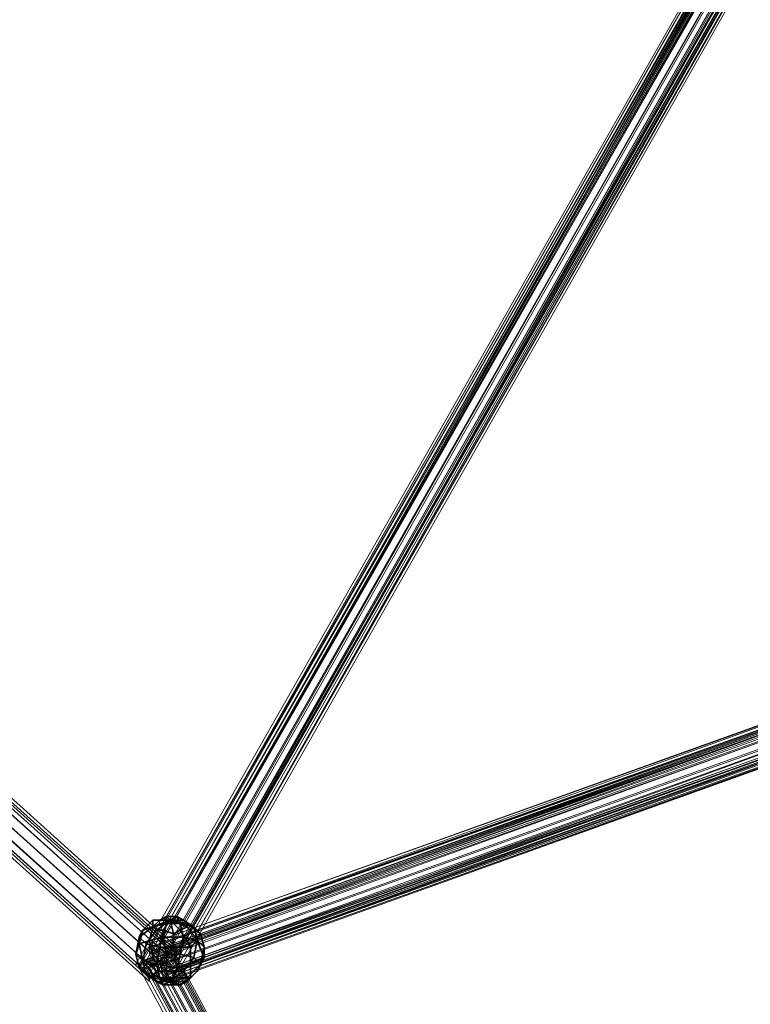
# Model space of a CAD drawing. Units: inches. Extents: x -3843 to 5023, y -1691 to 4826.
# Drawn here: x -1055 to -938, y 950 to 1108 of the extents above; entities that cross this region are included whole.
import ezdxf

# ---------------------------------------------------------------- set-up
doc = ezdxf.new("R2010")
doc.units = ezdxf.units.IN
doc.header["$MEASUREMENT"] = 0
doc.layers.add('SPIDERGAME CWPg169.349', color=250, linetype='Continuous', lineweight=35)

msp = doc.modelspace()

# ---------------------------------------------------------------- hatches: boundary and pattern name
at = {"layer": 'SPIDERGAME CWPg169.349'}
for points in [[(-1032.95, 959.08), (-1033.49, 959.63), (-1034.04, 960.18), (-1034.59, 959.63), (-1035.14, 959.08), (-1034.59, 958.54), (-1034.04, 957.99), (-1033.49, 958.54)], [(-1029.66, 958.54), (-1030.21, 959.08), (-1030.76, 959.63), (-1031.3, 959.08), (-1031.85, 958.54), (-1031.3, 957.99), (-1030.76, 957.44), (-1030.21, 957.99)], [(-1029.66, 958.54), (-1030.21, 959.08), (-1030.76, 959.63), (-1031.3, 959.08), (-1031.85, 958.54), (-1031.3, 957.99), (-1030.76, 957.44), (-1030.21, 957.99)], [(-1029.66, 958.54), (-1030.21, 959.08), (-1030.76, 959.63), (-1031.3, 959.08), (-1031.85, 958.54), (-1031.3, 957.99), (-1030.76, 957.44), (-1030.21, 957.99)], [(-1029.66, 958.54), (-1030.21, 959.08), (-1030.76, 959.63), (-1031.3, 959.08), (-1031.85, 958.54), (-1031.3, 957.99), (-1030.76, 957.44), (-1030.21, 957.99)], [(-1029.66, 958.54), (-1030.21, 959.08), (-1030.76, 959.63), (-1031.3, 959.08), (-1031.85, 958.54), (-1031.3, 957.99), (-1030.76, 957.44), (-1030.21, 957.99)], [(-1029.66, 958.54), (-1030.21, 959.08), (-1030.76, 959.63), (-1031.3, 959.08), (-1031.85, 958.54), (-1031.3, 957.99), (-1030.76, 957.44), (-1030.21, 957.99)], [(-1029.66, 957.99), (-1030.21, 958.54), (-1030.76, 959.08), (-1031.3, 958.54), (-1031.85, 957.99), (-1031.3, 957.44), (-1030.76, 956.89), (-1030.21, 957.44)], [(-1029.66, 957.99), (-1030.21, 958.54), (-1030.76, 959.08), (-1031.3, 958.54), (-1031.85, 957.99), (-1031.3, 957.44), (-1030.76, 956.89), (-1030.21, 957.44)], [(-1029.66, 957.99), (-1030.21, 958.54), (-1030.76, 959.08), (-1031.3, 958.54), (-1031.85, 957.99), (-1031.3, 957.44), (-1030.76, 956.89), (-1030.21, 957.44)], [(-1029.66, 957.99), (-1030.21, 958.54), (-1030.76, 959.08), (-1031.3, 958.54), (-1031.85, 957.99), (-1031.3, 957.44), (-1030.76, 956.89), (-1030.21, 957.44)], [(-1034.04, 955.8), (-1034.59, 956.35), (-1035.14, 956.89), (-1035.68, 956.35), (-1036.23, 955.8), (-1035.68, 955.25), (-1035.14, 954.7), (-1034.59, 955.25)], [(-1034.04, 955.8), (-1034.59, 956.35), (-1035.14, 956.89), (-1035.68, 956.35), (-1036.23, 955.8), (-1035.68, 955.25), (-1035.14, 954.7), (-1034.59, 955.25)], [(-1034.04, 955.8), (-1034.59, 956.35), (-1035.14, 956.89), (-1035.68, 956.35), (-1036.23, 955.8), (-1035.68, 955.25), (-1035.14, 954.7), (-1034.59, 955.25)], [(-1034.04, 955.8), (-1034.59, 956.35), (-1035.14, 956.89), (-1035.68, 956.35), (-1036.23, 955.8), (-1035.68, 955.25), (-1035.14, 954.7), (-1034.59, 955.25)], [(-1033.49, 954.7), (-1034.04, 955.25), (-1034.59, 955.8), (-1035.14, 955.25), (-1035.68, 954.7), (-1035.14, 954.16), (-1034.59, 953.61), (-1034.04, 954.16)], [(-1033.49, 954.7), (-1034.04, 955.25), (-1034.59, 955.8), (-1035.14, 955.25), (-1035.68, 954.7), (-1035.14, 954.16), (-1034.59, 953.61), (-1034.04, 954.16)]]:
    msp.add_hatch(color=18, dxfattribs=at).paths.add_polyline_path(points)

# ---------------------------------------------------------------- linework, layer by layer
at = {"layer": 'SPIDERGAME CWPg169.349', "color": 18, "lineweight": 13}
for points in [[(-900.48, 1195.55), (-1036.78, 956.35), (-1036.23, 956.35), (-899.93, 1196.1), (-1036.23, 956.35), (-898.84, 1196.1)], [(-899.93, 1196.1), (-900.48, 1195.55), (-1036.78, 956.35), (-1036.23, 956.35), (-899.93, 1196.1), (-900.48, 1195.55), (-900.48, 1195), (-899.93, 1194.45), (-898.84, 1193.91), (-897.74, 1193.36), (-896.65, 1192.81), (-897.74, 1193.36), (-1032.95, 955.8), (-897.74, 1193.36), (-898.84, 1193.91), (-1034.59, 956.35), (-1032.95, 955.8), (-1031.3, 955.8), (-896.65, 1192.81), (-1031.3, 955.8), (-896.1, 1192.27), (-896.65, 1192.81), (-896.1, 1192.27), (-895.01, 1192.81)], [(-899.93, 1194.45), (-1036.23, 956.35), (-900.48, 1195), (-1036.23, 956.35), (-1036.78, 956.35), (-900.48, 1195.55)], [(-898.84, 1193.91), (-1034.59, 956.35), (-899.93, 1194.45), (-1034.59, 956.35), (-1036.23, 956.35), (-898.84, 1196.1), (-1034.59, 956.35)], [(-898.29, 1195), (-898.84, 1195), (-899.39, 1195), (-899.93, 1195), (-1035.68, 956.89), (-1035.14, 956.89), (-899.39, 1195), (-1035.14, 956.89), (-898.84, 1195), (-1034.59, 956.89)], [(-899.93, 1195), (-1035.68, 956.89), (-1035.14, 956.89), (-899.39, 1195)], [(-899.39, 1193.91), (-1035.14, 956.89), (-899.93, 1194.45), (-1035.14, 956.89), (-1035.68, 956.89), (-899.93, 1195)], [(-898.84, 1193.36), (-1034.59, 956.89), (-1032.95, 956.89), (-1034.04, 956.35), (-816.73, 552.93), (-815.09, 552.93), (-1032.95, 956.89), (-1034.59, 956.89), (-898.29, 1195), (-1034.59, 956.89), (-898.84, 1195), (-1035.14, 956.89), (-1034.59, 956.89), (-899.39, 1193.91), (-1034.59, 956.89), (-898.84, 1193.36)], [(-898.84, 1196.1), (-1034.59, 956.35), (-898.29, 1195.55), (-1034.59, 956.35), (-1032.95, 956.35), (-1031.3, 956.35), (-896.1, 1194.45)], [(-896.1, 1194.45), (-1031.3, 956.35), (-1032.95, 956.35), (-1034.59, 956.35), (-898.29, 1195.55), (-1034.59, 956.35), (-898.84, 1196.1)], [(-898.29, 1195), (-1034.59, 956.89), (-1032.95, 956.89), (-1031.3, 956.89), (-896.65, 1193.91)], [(-897.2, 1195), (-1032.95, 956.35), (-897.2, 1195)], [(-897.2, 1195), (-1032.95, 956.35), (-897.2, 1195)], [(-897.2, 1192.81), (-896.65, 1192.27), (-1031.3, 956.89), (-897.2, 1192.81), (-1031.3, 956.89), (-1032.95, 956.89), (-1031.3, 956.89), (-897.2, 1192.81), (-898.29, 1192.81), (-898.84, 1193.36), (-899.39, 1193.91), (-899.93, 1194.45), (-899.93, 1195), (-899.39, 1195), (-898.84, 1195), (-898.29, 1195), (-897.2, 1194.45), (-896.65, 1193.91), (-896.1, 1193.36), (-895.56, 1192.81), (-896.1, 1192.27), (-1030.76, 956.89), (-896.65, 1192.27), (-1031.3, 956.89)], [(-898.84, 1193.91), (-1034.59, 956.35), (-1032.95, 955.8), (-1031.3, 955.8), (-896.65, 1192.81), (-1031.3, 955.8), (-896.1, 1192.27), (-1030.21, 955.8), (-895.01, 1192.81)], [(-896.65, 1193.91), (-1031.3, 956.89), (-1032.95, 956.89), (-1034.59, 956.89), (-898.84, 1193.36)], [(-897.2, 1194.45), (-1032.95, 956.89), (-897.2, 1194.45)], [(-897.2, 1194.45), (-1032.95, 956.89), (-897.2, 1194.45)], [(-897.74, 1193.36), (-1032.95, 955.8), (-897.74, 1193.36)], [(-899.39, 1193.36), (-832.06, 1027.51), (-829.87, 1028.05), (-828.78, 1028.6), (-896.1, 1194.45), (-1031.3, 956.35), (-895.01, 1193.91), (-1031.3, 956.35), (-1030.21, 955.8), (-896.1, 1192.27), (-1031.3, 955.8)], [(-896.65, 1193.91), (-1031.3, 956.89), (-896.1, 1193.36), (-1031.3, 956.89), (-1030.76, 956.89), (-896.65, 1192.27)], [(-896.1, 1193.36), (-1030.76, 956.89), (-895.56, 1192.81), (-1030.21, 956.89), (-1030.76, 956.89), (-895.56, 1192.81)], [(-894.46, 1193.36), (-894.46, 1192.81), (-1029.66, 955.8), (-1030.21, 955.8), (-894.46, 1193.36), (-1030.21, 955.8), (-895.01, 1193.91)], [(-898.29, 1192.81), (-1032.95, 956.89), (-898.29, 1192.81)], [(-898.29, 1192.81), (-1032.95, 956.89), (-898.29, 1192.81)], [(-1263.94, 1168.73), (-1030.21, 958.54), (-1031.3, 957.44), (-1032.4, 956.35), (-1266.13, 1166.54), (-1032.4, 956.35), (-1031.3, 957.44), (-1030.21, 958.54), (-1263.94, 1168.73), (-1030.21, 958.54), (-1030.21, 959.08), (-1030.21, 958.54), (-1030.21, 959.08), (-1030.21, 958.54), (-1031.3, 957.44), (-1032.4, 956.35), (-1033.49, 955.25), (-1034.59, 954.16), (-1033.49, 955.25), (-1032.4, 956.35), (-1031.3, 957.44), (-1030.21, 958.54), (-1031.3, 957.44), (-1032.4, 956.35), (-1033.49, 955.25), (-1034.59, 954.16), (-1033.49, 955.25), (-1032.4, 956.35), (-1031.3, 957.44), (-1030.21, 958.54), (-1030.21, 959.08), (-1030.21, 958.54), (-1030.21, 959.08), (-1030.21, 958.54), (-1263.94, 1168.73), (-1030.21, 958.54), (-1031.3, 957.44), (-1032.4, 956.35), (-1266.13, 1166.54)], [(-1266.13, 1166.54), (-1032.4, 956.35), (-1031.3, 957.44), (-1030.21, 958.54), (-1263.94, 1168.73)], [(-1030.76, 958.54), (-1263.39, 1168.18), (-1263.94, 1167.63), (-1264.49, 1167.09), (-1031.85, 957.99), (-1264.49, 1167.09), (-1265.58, 1165.99)], [(-1030.76, 958.54), (-1263.39, 1168.18), (-1263.94, 1167.63), (-1264.49, 1167.09), (-1031.85, 957.99), (-1264.49, 1167.09), (-1265.58, 1165.99)], [(-1263.94, 1168.73), (-1030.21, 958.54), (-1263.94, 1168.73)], [(-1263.39, 1169.28), (-1030.21, 959.08), (-1263.39, 1169.28)], [(-1263.39, 1169.28), (-1030.21, 959.08), (-1263.39, 1169.28)], [(-1263.39, 1168.18), (-1030.76, 958.54), (-1031.3, 958.54), (-1030.76, 958.54), (-1031.3, 958.54), (-1031.85, 957.99), (-1032.95, 956.89), (-1034.04, 955.8), (-1034.59, 954.7), (-1034.04, 955.8), (-1032.95, 956.89), (-1031.85, 957.99), (-1031.3, 958.54)], [(-1265.58, 1165.99), (-1032.95, 956.89), (-1031.85, 957.99), (-1031.3, 958.54), (-1263.94, 1167.63), (-1031.3, 958.54), (-1030.76, 958.54)], [(-1265.58, 1165.99), (-1032.95, 956.89), (-1031.85, 957.99), (-1031.3, 958.54), (-1263.94, 1167.63), (-1031.3, 958.54), (-1030.76, 958.54)], [(-1265.58, 1165.99), (-1032.95, 956.89), (-1031.85, 957.99), (-1031.3, 958.54), (-1263.94, 1167.63)], [(-1265.58, 1165.99), (-1264.49, 1167.09), (-1031.85, 957.99), (-1264.49, 1167.09), (-1263.94, 1167.63)], [(-1265.03, 1167.63), (-1031.3, 957.44), (-1265.03, 1167.63)], [(-1265.03, 1167.63), (-1031.3, 957.44), (-1265.03, 1167.63)], [(-1264.49, 1167.63), (-1031.3, 957.44), (-1264.49, 1167.63)], [(-1264.49, 1167.63), (-1031.3, 957.44), (-1264.49, 1167.63)], [(-813.45, 552.38), (-1031.85, 957.44), (-813.45, 552.38), (-1031.3, 957.99), (-811.81, 552.38), (-1030.76, 958.54), (-811.81, 552.38), (-1030.76, 958.54), (-811.81, 552.38), (-1031.3, 958.54), (-1263.94, 1167.63)], [(-1034.59, 957.99), (-1034.59, 959.08), (-830.42, 1031.88), (-1034.59, 957.99), (-830.42, 1031.88), (-828.78, 1030.79), (-1034.04, 956.89), (-1034.59, 957.99), (-1034.04, 956.89), (-828.78, 1030.79), (-830.42, 1031.88), (-1034.59, 957.99), (-830.42, 1031.88), (-1034.59, 959.08), (-831.51, 1032.43), (-1034.59, 959.08), (-830.42, 1031.88)], [(-831.51, 1032.43), (-832.61, 1031.88), (-1034.59, 959.63)], [(-830.97, 1031.34), (-1034.04, 958.54), (-832.06, 1031.34), (-1034.04, 958.54), (-1034.04, 959.08), (-1034.59, 959.63), (-832.61, 1031.88)], [(-1034.59, 959.63), (-832.61, 1031.88), (-1034.59, 959.63)], [(-1034.59, 959.63), (-832.61, 1031.88), (-1034.59, 959.63)], [(-832.61, 1030.79), (-1034.04, 959.08), (-832.61, 1030.79), (-1033.49, 957.99), (-1032.95, 956.35), (-1032.4, 954.7), (-1031.85, 954.16), (-1031.85, 953.61), (-1032.4, 953.61), (-1032.95, 954.16), (-1033.49, 954.7), (-1034.04, 956.89), (-1034.59, 957.99), (-1034.59, 959.08), (-1034.59, 959.63), (-1034.04, 959.08), (-1033.49, 957.99), (-1032.95, 956.35), (-1033.49, 957.99), (-1034.04, 959.08), (-1034.59, 959.63), (-1034.59, 959.08), (-1034.59, 957.99), (-1034.04, 956.89), (-1033.49, 954.7), (-1032.95, 954.16), (-1032.4, 953.61), (-1031.85, 953.61), (-1031.85, 954.16), (-1032.4, 954.7), (-1032.95, 956.35), (-831.51, 1028.6)], [(-829.32, 1030.24), (-830.97, 1031.34), (-1034.04, 957.99), (-1033.49, 957.44), (-829.32, 1030.24), (-830.97, 1029.69), (-832.61, 1028.6), (-832.06, 1028.6), (-720.4, 815.67), (-832.61, 1028.6), (-720.4, 815.67), (-721.49, 815.67), (-833.15, 1029.15), (-720.4, 815.67)], [(-833.15, 1030.24), (-832.61, 1029.15), (-1032.95, 957.99), (-833.15, 1030.24), (-1033.49, 958.54), (-833.15, 1030.24), (-832.61, 1031.34), (-1034.04, 959.08), (-1033.49, 958.54)], [(-832.06, 1031.34), (-1034.04, 959.08), (-832.06, 1031.34)], [(-1034.04, 958.54), (-830.97, 1031.34), (-1034.04, 957.99), (-830.97, 1031.34), (-829.32, 1030.24)], [(-1034.04, 959.08), (-832.61, 1031.34), (-1034.04, 959.08)], [(-1034.04, 959.08), (-832.61, 1031.34), (-832.06, 1031.34)], [(-1034.04, 959.08), (-832.61, 1031.34), (-1034.04, 959.08)], [(-1032.95, 954.16), (-1032.4, 953.61), (-827.68, 1026.96), (-827.68, 1028.05), (-1032.95, 954.16), (-827.68, 1028.05), (-1033.49, 954.7), (-1034.04, 956.89), (-828.78, 1030.79), (-827.68, 1029.69), (-827.68, 1028.05)], [(-1031.85, 954.16), (-828.78, 1027.51), (-829.32, 1026.96), (-830.97, 1027.51), (-832.06, 1028.05), (-832.61, 1029.15), (-833.15, 1030.24), (-832.61, 1031.34), (-832.06, 1031.34), (-830.97, 1031.34), (-829.32, 1030.24), (-828.78, 1029.15), (-828.23, 1028.05)], [(-829.87, 1030.24), (-830.97, 1029.69), (-829.32, 1030.24), (-1033.49, 957.44), (-1034.04, 957.99)], [(-832.61, 1029.15), (-1032.95, 957.99), (-1032.4, 956.35), (-1032.95, 957.99), (-1033.49, 958.54), (-1034.04, 959.08), (-1034.04, 958.54), (-1034.04, 957.99), (-1033.49, 957.44), (-1032.95, 955.25), (-828.78, 1029.15)], [(-829.32, 1030.24), (-1033.49, 957.44), (-1032.95, 955.25), (-1032.4, 954.7), (-1031.85, 954.16), (-1031.85, 954.7), (-1031.85, 955.25), (-1032.4, 956.35), (-1031.85, 955.25), (-1031.85, 954.7), (-1031.85, 954.16), (-829.32, 1026.96)], [(-832.61, 1029.69), (-1033.49, 957.99), (-832.61, 1029.69)], [(-827.68, 1029.69), (-1033.49, 954.7), (-827.68, 1029.69)], [(-832.61, 1029.69), (-1033.49, 957.99), (-1032.95, 956.35), (-831.51, 1028.6)], [(-832.61, 1029.15), (-1032.95, 957.99), (-833.15, 1030.24)], [(-831.51, 1028.6), (-830.42, 1027.51), (-1032.4, 954.7), (-830.42, 1027.51), (-1031.85, 954.16), (-1032.4, 954.7), (-1032.95, 956.35), (-831.51, 1028.6), (-830.42, 1028.6), (-829.87, 1029.15), (-828.78, 1029.69), (-828.78, 1030.24), (-829.32, 1030.24), (-829.87, 1030.24), (-830.97, 1030.24), (-832.06, 1029.15), (-830.97, 1029.69), (-718.75, 816.77), (-830.97, 1029.69), (-829.87, 1030.24), (-717.11, 816.77)], [(-832.61, 1029.15), (-1032.95, 957.99), (-1032.4, 956.35), (-832.06, 1028.05)], [(-828.78, 1027.51), (-1031.85, 954.16), (-1032.4, 954.7), (-1032.95, 955.25), (-1033.49, 957.44), (-1034.04, 957.99), (-1034.04, 958.54), (-1034.04, 959.08), (-1033.49, 958.54), (-1032.95, 957.99), (-1032.4, 956.35), (-832.06, 1028.05)], [(-1031.85, 954.7), (-830.97, 1027.51), (-1031.85, 955.25), (-830.97, 1027.51), (-832.06, 1028.05), (-1032.4, 956.35), (-1031.85, 955.25), (-1032.4, 956.35), (-832.06, 1028.05), (-830.97, 1027.51), (-1031.85, 955.25)], [(-830.42, 1027.51), (-1031.85, 954.16), (-828.78, 1026.41), (-1031.85, 954.16), (-1031.85, 953.61), (-828.78, 1026.41), (-1032.4, 953.61), (-827.68, 1026.96), (-828.78, 1026.41), (-1032.4, 953.61), (-827.68, 1026.96), (-828.78, 1026.41), (-1032.4, 953.61), (-827.68, 1026.96)], [(-828.78, 1027.51), (-1031.85, 954.16), (-829.32, 1026.96), (-1031.85, 954.7), (-829.32, 1026.96), (-1031.85, 954.7), (-830.97, 1027.51)], [(-828.78, 1027.51), (-1031.85, 954.16), (-828.78, 1027.51)], [(-1032.4, 953.61), (-827.68, 1026.96), (-1032.4, 953.61)], [(-829.32, 1026.96), (-1031.85, 954.7), (-829.32, 1026.96)], [(-1030.76, 958.54), (-1031.3, 958.54), (-1032.4, 957.99), (-1033.49, 957.44), (-1034.59, 956.89), (-1035.14, 956.35), (-1035.68, 955.8), (-1036.23, 955.8)], [(-1035.68, 955.8), (-1035.14, 955.8), (-1034.04, 956.35), (-1032.95, 956.89), (-1031.85, 957.44), (-1031.3, 957.99), (-1030.76, 958.54)], [(-1035.14, 955.8), (-1034.59, 955.8), (-1033.49, 956.35), (-1032.95, 956.35), (-1031.85, 956.89), (-1031.3, 957.44), (-1030.76, 957.99), (-1031.3, 957.44), (-1032.4, 957.44), (-1032.95, 956.89), (-1034.04, 956.35), (-1034.59, 955.8), (-1035.14, 955.8), (-817.83, 552.93), (-1035.14, 955.8), (-1034.59, 955.8), (-1033.49, 956.35), (-1032.95, 956.35), (-1031.85, 956.89), (-1031.3, 957.44), (-1030.76, 957.99), (-1031.3, 957.44), (-1032.4, 957.44), (-1032.95, 956.89), (-1034.04, 956.35), (-1034.59, 955.8), (-1035.14, 955.8), (-817.83, 552.93), (-1034.59, 955.8), (-817.83, 552.93), (-1035.14, 955.8), (-817.83, 552.93), (-1035.14, 955.8), (-817.83, 552.93), (-1034.59, 955.8), (-816.73, 552.93), (-1034.04, 956.35), (-1034.59, 955.8)], [(-1032.4, 957.99), (-813.45, 552.38), (-1031.3, 958.54), (-813.45, 552.38), (-811.81, 552.38), (-1031.3, 957.99), (-813.45, 552.38)], [(-1032.4, 957.44), (-814, 552.93), (-1031.3, 957.44), (-814, 552.93), (-812.9, 552.93), (-1031.3, 957.44), (-812.9, 552.93), (-1030.76, 957.99), (-812.9, 552.93), (-1031.3, 957.44), (-814, 552.93)], [(-1031.85, 957.44), (-1031.3, 957.99), (-813.45, 552.38), (-1031.85, 957.44), (-813.45, 552.38)], [(-811.81, 552.38), (-1030.76, 958.54), (-811.81, 552.38)], [(-811.81, 552.38), (-1030.76, 958.54), (-811.81, 552.38)], [(-817.83, 551.84), (-1035.14, 956.35), (-816.73, 551.84), (-1034.59, 956.89), (-1035.14, 956.35), (-817.83, 551.84), (-1035.68, 955.8), (-1036.23, 955.8), (-818.38, 551.84)], [(-633.91, -125.81), (-635.01, -125.81), (-635.55, -126.36), (-636.65, -126.36), (-816.19, 554.03), (-637.74, -126.91), (-816.19, 554.03), (-817.28, 553.48), (-816.73, 555.12), (-815.09, 556.22), (-814, 556.22), (-813.45, 555.12), (-813.45, 554.03), (-813.45, 551.84), (-814.54, 550.74), (-815.64, 549.65), (-816.73, 549.65), (-817.83, 550.74), (-817.83, 551.84), (-816.73, 551.84), (-1035.14, 955.8), (-816.73, 551.84), (-1034.04, 956.35)], [(-816.73, 551.84), (-1034.59, 956.89), (-1033.49, 957.44)], [(-816.73, 552.93), (-1034.59, 955.8), (-816.73, 552.93), (-1033.49, 956.35)], [(-816.73, 551.84), (-1034.04, 956.35), (-1032.95, 956.89), (-815.09, 551.84), (-1032.95, 956.89), (-1031.85, 957.44), (-1032.95, 956.89), (-815.09, 551.84), (-1032.95, 956.89), (-1034.04, 956.35), (-816.73, 551.84)], [(-1031.3, 957.44), (-814, 552.93), (-1031.85, 956.89), (-814, 552.93), (-815.09, 552.93), (-816.73, 552.93), (-1033.49, 956.35), (-1032.95, 956.35), (-815.09, 552.93), (-1032.95, 956.35), (-1031.85, 956.89), (-1032.95, 956.35), (-815.09, 552.93), (-1032.95, 956.35), (-1033.49, 956.35), (-816.73, 552.93), (-815.09, 552.93), (-814, 552.93), (-1031.85, 956.89)], [(-816.73, 551.84), (-815.09, 552.38), (-1033.49, 957.44)], [(-1035.68, 955.8), (-1036.23, 955.8)], [(-817.83, 551.84), (-1035.68, 955.8), (-817.83, 551.84), (-1035.14, 955.8), (-817.83, 552.93)], [(-1029.66, 955.8), (-1030.21, 955.8), (-1029.66, 955.8)], [(-1029.66, 955.8), (-1030.21, 955.8), (-1029.66, 955.8)], [(-1034.59, 953.61), (-1034.59, 954.16), (-1034.59, 953.61)], [(-1034.59, 953.61), (-1034.59, 954.16), (-1034.59, 953.61)]]:
    msp.add_lwpolyline(points, dxfattribs=at)
for points in [[(-1036.78, 956.35), (-900.48, 1195.55), (-900.48, 1195), (-1036.23, 956.35), (-899.93, 1194.45), (-900.48, 1195), (-1036.23, 956.35)], [(-1036.23, 956.35), (-1034.59, 956.35), (-898.84, 1196.1), (-1036.23, 956.35), (-899.93, 1196.1), (-898.84, 1196.1)], [(-899.93, 1194.45), (-1035.14, 956.89), (-1035.68, 956.89), (-899.93, 1195)], [(-899.39, 1195), (-1035.14, 956.89), (-898.84, 1195)], [(-1034.59, 956.89), (-898.84, 1195), (-1035.14, 956.89)], [(-898.84, 1195), (-1034.59, 956.89), (-898.29, 1195)], [(-1036.23, 956.35), (-1034.59, 956.35), (-899.93, 1194.45)], [(-899.39, 1193.91), (-1035.14, 956.89), (-899.93, 1194.45)], [(-899.39, 1193.91), (-1034.59, 956.89), (-1035.14, 956.89)], [(-899.93, 1194.45), (-1034.59, 956.35), (-898.84, 1193.91)], [(-898.84, 1193.36), (-1034.59, 956.89), (-899.39, 1193.91)], [(-895.01, 1193.91), (-1031.3, 956.35), (-896.1, 1194.45)], [(-1030.21, 955.8), (-1031.3, 956.35), (-895.01, 1193.91)], [(-896.65, 1193.91), (-1031.3, 956.89), (-896.1, 1193.36)], [(-896.1, 1193.36), (-1031.3, 956.89), (-1030.76, 956.89)], [(-896.1, 1193.36), (-1030.76, 956.89), (-895.56, 1192.81)], [(-894.46, 1193.36), (-894.46, 1192.81), (-1029.66, 955.8), (-1030.21, 955.8), (-894.46, 1193.36), (-1030.21, 955.8), (-895.01, 1193.91)], [(-1030.21, 955.8), (-1031.3, 955.8), (-896.1, 1192.27), (-1030.21, 955.8), (-895.01, 1192.81), (-896.1, 1192.27)], [(-896.65, 1192.27), (-1031.3, 956.89), (-897.2, 1192.81)], [(-1031.3, 956.89), (-896.65, 1192.27), (-1030.76, 956.89)], [(-1030.21, 956.89), (-1030.76, 956.89), (-896.1, 1192.27), (-895.56, 1192.81)], [(-895.56, 1192.81), (-1030.76, 956.89), (-1030.21, 956.89)], [(-1030.21, 956.89), (-1030.76, 956.89), (-896.1, 1192.27), (-895.56, 1192.81)], [(-896.1, 1192.27), (-1030.76, 956.89), (-896.65, 1192.27)], [(-895.01, 1192.81), (-894.46, 1192.81), (-1029.66, 955.8), (-1030.21, 955.8)], [(-895.01, 1192.81), (-894.46, 1192.81), (-1029.66, 955.8), (-1030.21, 955.8)], [(-1031.85, 957.99), (-1031.3, 958.54), (-1030.76, 958.54), (-1031.3, 958.54), (-1030.76, 958.54), (-1263.39, 1168.18), (-1263.94, 1167.63), (-1031.3, 958.54), (-1031.85, 957.99), (-1032.95, 956.89), (-1034.04, 955.8), (-1034.59, 954.7), (-1034.04, 955.8), (-1032.95, 956.89)], [(-1267.22, 1164.9), (-1033.49, 955.25), (-1032.4, 956.35), (-1266.13, 1166.54)], [(-1032.4, 956.35), (-1033.49, 955.25), (-1267.22, 1165.44), (-1266.13, 1166.54)], [(-1267.22, 1164.9), (-1033.49, 955.25), (-1032.4, 956.35), (-1266.13, 1166.54)], [(-1032.4, 956.35), (-1033.49, 955.25), (-1267.22, 1165.44), (-1266.13, 1166.54)], [(-1263.94, 1167.63), (-1264.49, 1167.09), (-1031.85, 957.99), (-1264.49, 1167.09), (-1265.58, 1165.99), (-1032.95, 956.89), (-1031.85, 957.99), (-1031.3, 958.54)], [(-1267.77, 1164.35), (-1034.59, 954.16), (-1034.59, 953.61), (-1268.32, 1163.8), (-1267.77, 1164.35), (-1034.59, 954.16), (-1033.49, 955.25), (-1267.22, 1165.44)], [(-1267.77, 1164.35), (-1034.59, 954.16), (-1034.59, 953.61), (-1268.32, 1163.8), (-1267.77, 1164.35), (-1034.59, 954.16), (-1033.49, 955.25), (-1267.22, 1165.44)], [(-1034.59, 954.16), (-1034.59, 953.61), (-1268.32, 1163.8), (-1267.77, 1164.35), (-1034.59, 954.16), (-1267.77, 1164.35), (-1267.22, 1164.9), (-1033.49, 955.25)], [(-1034.59, 954.16), (-1034.59, 953.61), (-1268.32, 1163.8), (-1267.77, 1164.35), (-1034.59, 954.16), (-1267.77, 1164.35), (-1267.22, 1164.9), (-1033.49, 955.25)], [(-1267.22, 1164.35), (-1034.59, 954.7), (-1267.22, 1163.8), (-1267.22, 1164.35), (-1034.59, 954.7), (-1034.04, 955.8), (-1266.67, 1164.9)], [(-1266.13, 1164.9), (-1267.22, 1164.35), (-1034.59, 954.7), (-1034.04, 955.8)], [(-1267.22, 1164.35), (-1034.59, 954.7), (-1267.22, 1163.8), (-1267.22, 1164.35), (-1034.59, 954.7), (-1034.04, 955.8), (-1266.67, 1164.9)], [(-1266.13, 1164.9), (-1267.22, 1164.35), (-1034.59, 954.7), (-1034.04, 955.8)], [(-1032.95, 956.89), (-1034.04, 955.8), (-1266.67, 1164.9), (-1265.58, 1165.99)], [(-1032.95, 956.89), (-1034.04, 955.8), (-1266.67, 1164.9), (-1265.58, 1165.99)], [(-1032.95, 956.89), (-1265.58, 1165.99), (-1266.13, 1164.9), (-1034.04, 955.8)], [(-1032.95, 956.89), (-1265.58, 1165.99), (-1266.13, 1164.9), (-1034.04, 955.8)], [(-1267.22, 1163.8), (-1267.22, 1164.35), (-1034.59, 954.7)], [(-1267.22, 1163.8), (-1267.22, 1164.35), (-1034.59, 954.7)], [(-831.51, 1032.43), (-1034.59, 959.63), (-1034.59, 959.08)], [(-1034.59, 959.63), (-831.51, 1032.43), (-1034.59, 959.08), (-1034.59, 959.63), (-831.51, 1032.43), (-1034.59, 959.08), (-831.51, 1032.43), (-1034.59, 959.08), (-830.42, 1031.88), (-831.51, 1032.43), (-832.61, 1031.88)], [(-832.61, 1031.88), (-1034.59, 959.63), (-1034.04, 959.08), (-832.61, 1030.79), (-1033.49, 957.99), (-1034.04, 959.08), (-832.61, 1030.79)], [(-1034.04, 959.08), (-832.61, 1031.34), (-832.06, 1031.34), (-1034.04, 959.08), (-832.06, 1031.34), (-1034.04, 959.08), (-1034.04, 958.54), (-832.06, 1031.34)], [(-1033.49, 958.54), (-833.15, 1030.24), (-832.61, 1031.34), (-1034.04, 959.08)], [(-830.97, 1031.34), (-1034.04, 958.54), (-832.06, 1031.34)], [(-1034.04, 958.54), (-830.97, 1031.34), (-1034.04, 957.99)], [(-1034.04, 956.89), (-828.78, 1030.79), (-827.68, 1029.69), (-827.68, 1028.05), (-1033.49, 954.7), (-827.68, 1029.69), (-1033.49, 954.7)], [(-832.61, 1030.79), (-832.61, 1029.69), (-1033.49, 957.99)], [(-828.23, 1028.05), (-828.78, 1027.51), (-829.32, 1026.96), (-1031.85, 954.16), (-830.42, 1027.51), (-1032.4, 954.7), (-830.42, 1027.51), (-831.51, 1028.6), (-1032.95, 956.35), (-1032.4, 954.7), (-828.23, 1028.05), (-828.78, 1027.51), (-1031.85, 954.16), (-1032.4, 954.7), (-828.23, 1028.05), (-1032.95, 955.25), (-828.78, 1029.15), (-829.32, 1030.24), (-1033.49, 957.44), (-1032.95, 955.25), (-828.78, 1029.15)], [(-1032.95, 957.99), (-833.15, 1030.24), (-1033.49, 958.54)], [(-828.78, 1029.15), (-828.23, 1028.05), (-1032.95, 955.25)], [(-1032.95, 954.16), (-1032.4, 953.61), (-827.68, 1026.96), (-827.68, 1028.05), (-1032.95, 954.16), (-827.68, 1028.05), (-1033.49, 954.7)], [(-1032.95, 955.25), (-828.23, 1028.05), (-1032.4, 954.7)], [(-1032.4, 954.7), (-828.23, 1028.05), (-828.78, 1027.51), (-1031.85, 954.16)], [(-828.78, 1026.41), (-1031.85, 954.16), (-830.42, 1027.51)], [(-830.97, 1027.51), (-1031.85, 954.7), (-829.32, 1026.96)], [(-1031.85, 954.7), (-830.97, 1027.51), (-1031.85, 955.25)], [(-1031.85, 953.61), (-828.78, 1026.41), (-1032.4, 953.61), (-1031.85, 953.61), (-1031.85, 954.16), (-828.78, 1026.41)], [(-1031.85, 954.16), (-829.32, 1026.96), (-1031.85, 954.7)], [(-1030.76, 958.54), (-1031.3, 957.99), (-1031.85, 957.44), (-1032.95, 956.89), (-1034.04, 956.35), (-1035.14, 955.8), (-1035.68, 955.8), (-1036.23, 955.8), (-1035.68, 955.8), (-1035.14, 956.35), (-1034.59, 956.89), (-1033.49, 957.44), (-1032.4, 957.99), (-1031.3, 958.54)], [(-815.09, 552.38), (-1033.49, 957.44), (-1032.4, 957.99), (-813.45, 552.38)], [(-815.09, 552.38), (-1033.49, 957.44), (-1032.4, 957.99), (-813.45, 552.38)], [(-1031.3, 958.54), (-813.45, 552.38), (-1032.4, 957.99)], [(-1030.76, 958.54), (-811.81, 552.38), (-1030.76, 958.54), (-811.81, 552.38), (-1031.3, 958.54)], [(-811.81, 552.38), (-813.45, 552.38), (-1031.3, 957.99), (-811.81, 552.38), (-1030.76, 958.54), (-1031.3, 957.99)], [(-811.81, 552.38), (-813.45, 552.38), (-1031.3, 958.54)], [(-1031.3, 957.44), (-812.9, 552.93), (-1030.76, 957.99)], [(-1030.76, 957.99), (-812.9, 552.93), (-1031.3, 957.44)], [(-1030.76, 957.99), (-812.9, 552.93), (-812.35, 552.93)], [(-812.35, 552.93), (-812.9, 552.93), (-1030.76, 957.99)], [(-1030.76, 957.99), (-812.9, 552.93), (-812.35, 552.93)], [(-812.35, 552.93), (-812.9, 552.93), (-1030.76, 957.99)], [(-1031.3, 956.35), (-1030.21, 955.8), (-1031.3, 955.8), (-1032.95, 955.8), (-1034.59, 956.35), (-1036.23, 956.35), (-1036.78, 956.35), (-1036.23, 956.35), (-1034.59, 956.35), (-1032.95, 956.35)], [(-1031.3, 956.35), (-1030.21, 955.8), (-1031.3, 955.8), (-1032.95, 955.8), (-1034.59, 956.35), (-1036.23, 956.35), (-1036.78, 956.35), (-1036.23, 956.35), (-1034.59, 956.35), (-1032.95, 956.35)], [(-1030.76, 956.89), (-1030.21, 956.89), (-1030.76, 956.89), (-1031.3, 956.89), (-1032.95, 956.89), (-1034.59, 956.89), (-1035.14, 956.89), (-1035.68, 956.89), (-1035.14, 956.89), (-1034.59, 956.89), (-1032.95, 956.89), (-1031.3, 956.89)], [(-1030.76, 956.89), (-1030.21, 956.89), (-1030.76, 956.89), (-1031.3, 956.89), (-1032.95, 956.89), (-1034.59, 956.89), (-1035.14, 956.89), (-1035.68, 956.89), (-1035.14, 956.89), (-1034.59, 956.89), (-1032.95, 956.89), (-1031.3, 956.89)], [(-817.83, 551.84), (-816.73, 551.84), (-1035.14, 956.35), (-817.83, 551.84), (-1035.68, 955.8), (-1035.14, 956.35)], [(-1035.14, 956.35), (-1034.59, 956.89), (-816.73, 551.84)], [(-1035.14, 955.8), (-816.73, 551.84), (-1034.04, 956.35)], [(-1033.49, 957.44), (-1034.59, 956.89), (-816.73, 551.84), (-815.09, 552.38)], [(-816.73, 552.93), (-1034.59, 955.8), (-817.83, 552.93), (-816.73, 552.93), (-1034.04, 956.35), (-1034.59, 955.8)], [(-1033.49, 956.35), (-816.73, 552.93), (-1034.59, 955.8)], [(-1032.95, 956.89), (-1034.04, 956.35), (-816.73, 552.93), (-815.09, 552.93)], [(-815.09, 552.93), (-1032.95, 956.89), (-1032.4, 957.44), (-814, 552.93)], [(-815.09, 552.93), (-1032.95, 956.89), (-1032.4, 957.44), (-814, 552.93)], [(-1032.4, 957.44), (-814, 552.93), (-1031.3, 957.44)], [(-1031.3, 957.44), (-814, 552.93), (-1031.85, 956.89)], [(-814, 552.93), (-1031.3, 957.44), (-812.9, 552.93)], [(-1031.3, 957.44), (-814, 552.93), (-812.9, 552.93)], [(-1035.68, 955.8), (-1036.23, 955.8), (-818.38, 551.84), (-817.83, 551.84)], [(-818.38, 551.84), (-1036.23, 955.8), (-1035.68, 955.8), (-817.83, 551.84), (-1035.14, 955.8), (-1035.68, 955.8), (-817.83, 551.84)], [(-1035.68, 955.8), (-1036.23, 955.8), (-818.38, 551.84), (-817.83, 551.84)], [(-817.83, 551.84), (-816.73, 551.84), (-1035.14, 955.8)], [(-1034.59, 955.8), (-817.83, 552.93), (-1035.14, 955.8)], [(-1035.14, 955.8), (-817.83, 552.93), (-1035.14, 955.8), (-817.83, 552.93), (-1034.59, 955.8)], [(-1034.59, 955.8), (-816.73, 552.93), (-817.83, 552.93)]]:
    msp.add_lwpolyline(points, close=True, dxfattribs=at)
at = {"layer": 'SPIDERGAME CWPg169.349', "color": 18, "lineweight": 35}
for points in [[(-1029.11, 963.46), (-1031.3, 963.46), (-1028.57, 962.37), (-1028.57, 962.92), (-1031.3, 963.46), (-1030.76, 961.27), (-1029.66, 961.82), (-1031.3, 963.46), (-1033.49, 961.82), (-1032.4, 961.82), (-1031.3, 963.46), (-1034.04, 963.46), (-1034.04, 962.37), (-1031.85, 962.92), (-1031.85, 964.01), (-1032.95, 963.46), (-1034.04, 962.37), (-1031.3, 963.46), (-1031.85, 964.01), (-1032.95, 963.46), (-1031.3, 963.46), (-1029.11, 963.46), (-1030.21, 964.01), (-1031.3, 963.46), (-1031.85, 964.01)], [(-1033.49, 961.82), (-1031.3, 963.46), (-1034.04, 963.46)], [(-1028.57, 962.37), (-1031.3, 963.46), (-1030.76, 961.27)], [(-1030.76, 953.06), (-1031.3, 953.61), (-1031.85, 955.25), (-1030.21, 955.25), (-1031.3, 953.61), (-1034.04, 954.7), (-1032.95, 955.25), (-1031.3, 953.61), (-1033.49, 953.61), (-1034.04, 954.16), (-1031.3, 953.61), (-1034.04, 954.7)], [(-1033.49, 953.61), (-1031.3, 953.61), (-1030.76, 953.06), (-1032.4, 953.06), (-1031.3, 953.61), (-1028.57, 953.61), (-1029.66, 953.06), (-1031.3, 953.61), (-1029.11, 955.25), (-1028.57, 954.16), (-1031.3, 953.61), (-1028.57, 953.61)], [(-1029.11, 955.25), (-1031.3, 953.61), (-1031.85, 955.25)]]:
    msp.add_lwpolyline(points, dxfattribs=at)
for points in [[(-1034.04, 962.37), (-1031.85, 962.92), (-1031.85, 964.01), (-1032.95, 963.46)], [(-1032.95, 963.46), (-1031.85, 964.01), (-1031.3, 963.46)], [(-1031.85, 962.92), (-1029.66, 962.92), (-1030.21, 964.01), (-1031.85, 964.01)], [(-1030.21, 964.01), (-1031.3, 963.46), (-1031.85, 964.01)], [(-1031.85, 962.92), (-1029.66, 962.92), (-1030.21, 964.01), (-1031.85, 964.01)], [(-1030.21, 964.01), (-1029.11, 963.46), (-1031.3, 963.46)], [(-1029.66, 962.92), (-1027.47, 962.37), (-1029.11, 963.46), (-1030.21, 964.01)], [(-1029.66, 962.92), (-1027.47, 962.37), (-1029.11, 963.46), (-1030.21, 964.01)], [(-1036.23, 960.73), (-1035.68, 961.82), (-1034.04, 963.46), (-1034.04, 962.37)], [(-1036.23, 960.73), (-1035.68, 961.82), (-1034.04, 963.46), (-1034.04, 962.37)], [(-1035.68, 961.82), (-1034.04, 962.37), (-1032.95, 963.46), (-1034.04, 963.46)], [(-1035.68, 961.82), (-1034.04, 962.37), (-1032.95, 963.46), (-1034.04, 963.46)], [(-1031.85, 962.92), (-1034.04, 962.37), (-1034.59, 960.18), (-1032.4, 960.73)], [(-1031.85, 962.92), (-1034.04, 962.37), (-1034.59, 960.18), (-1032.4, 960.73)], [(-1032.95, 963.46), (-1031.3, 963.46), (-1034.04, 963.46)], [(-1034.04, 962.37), (-1031.3, 963.46), (-1033.49, 961.82)], [(-1034.04, 962.37), (-1034.04, 963.46), (-1031.3, 963.46)], [(-1032.4, 961.82), (-1033.49, 961.82), (-1031.3, 963.46)], [(-1032.4, 961.82), (-1031.3, 963.46), (-1030.76, 961.27)], [(-1029.66, 962.92), (-1031.85, 962.92), (-1032.4, 960.73), (-1029.11, 960.73)], [(-1029.66, 962.92), (-1031.85, 962.92), (-1032.4, 960.73), (-1029.11, 960.73)], [(-1029.66, 961.82), (-1031.3, 963.46), (-1028.57, 962.37)], [(-1029.66, 961.82), (-1030.76, 961.27), (-1031.3, 963.46)], [(-1028.57, 962.92), (-1031.3, 963.46), (-1029.11, 963.46)], [(-1028.57, 962.92), (-1028.57, 962.37), (-1031.3, 963.46)], [(-1027.47, 962.37), (-1029.66, 962.92), (-1029.11, 960.73), (-1026.92, 960.18)], [(-1027.47, 962.37), (-1029.66, 962.92), (-1029.11, 960.73), (-1026.92, 960.18)], [(-1027.47, 962.37), (-1026.38, 961.27), (-1028.57, 962.92), (-1029.11, 963.46)], [(-1027.47, 962.37), (-1026.38, 961.27), (-1028.57, 962.92), (-1029.11, 963.46)], [(-1026.38, 961.27), (-1026.92, 960.18), (-1028.57, 962.37), (-1028.57, 962.92)], [(-1026.38, 961.27), (-1026.92, 960.18), (-1028.57, 962.37), (-1028.57, 962.92)], [(-1035.68, 961.82), (-1036.23, 960.73), (-1036.78, 957.99), (-1036.23, 959.63)], [(-1035.68, 961.82), (-1036.23, 960.73), (-1036.78, 957.99), (-1036.23, 959.63)], [(-1035.14, 959.63), (-1036.23, 960.73), (-1034.04, 962.37), (-1033.49, 961.82)], [(-1034.04, 962.37), (-1035.68, 961.82), (-1036.23, 959.63), (-1034.59, 960.18)], [(-1035.14, 959.63), (-1036.23, 960.73), (-1034.04, 962.37), (-1033.49, 961.82)], [(-1034.04, 962.37), (-1035.68, 961.82), (-1036.23, 959.63), (-1034.59, 960.18)], [(-1032.95, 959.08), (-1035.14, 959.63), (-1033.49, 961.82), (-1032.4, 961.82)], [(-1032.95, 959.08), (-1035.14, 959.63), (-1033.49, 961.82), (-1032.4, 961.82)], [(-1030.76, 959.08), (-1032.95, 959.08), (-1032.4, 961.82), (-1030.76, 961.27)], [(-1030.76, 959.08), (-1032.95, 959.08), (-1032.4, 961.82), (-1030.76, 961.27)], [(-1028.02, 959.08), (-1030.76, 959.08), (-1030.76, 961.27), (-1029.66, 961.82)], [(-1028.02, 959.08), (-1030.76, 959.08), (-1030.76, 961.27), (-1029.66, 961.82)], [(-1026.92, 960.18), (-1028.02, 959.08), (-1029.66, 961.82), (-1028.57, 962.37)], [(-1026.92, 960.18), (-1028.02, 959.08), (-1029.66, 961.82), (-1028.57, 962.37)], [(-1026.38, 961.27), (-1027.47, 962.37), (-1026.92, 960.18), (-1025.83, 959.08)], [(-1026.38, 961.27), (-1027.47, 962.37), (-1026.92, 960.18), (-1025.83, 959.08)], [(-1026.92, 960.18), (-1026.38, 961.27), (-1025.83, 959.08), (-1025.83, 957.44)], [(-1026.92, 960.18), (-1026.38, 961.27), (-1025.83, 959.08), (-1025.83, 957.44)], [(-1035.68, 956.89), (-1036.78, 957.99), (-1036.23, 960.73), (-1035.14, 959.63)], [(-1035.68, 956.89), (-1036.78, 957.99), (-1036.23, 960.73), (-1035.14, 959.63)], [(-1036.23, 955.8), (-1035.68, 956.89), (-1036.23, 959.63), (-1036.78, 957.99)], [(-1036.23, 955.8), (-1035.68, 956.89), (-1036.23, 959.63), (-1036.78, 957.99)], [(-1035.68, 956.89), (-1034.04, 957.44), (-1034.59, 960.18), (-1036.23, 959.63)], [(-1035.68, 956.89), (-1034.04, 957.44), (-1034.59, 960.18), (-1036.23, 959.63)], [(-1035.14, 959.63), (-1032.95, 959.08), (-1033.49, 956.35), (-1035.68, 956.89)], [(-1035.14, 959.63), (-1032.95, 959.08), (-1033.49, 956.35), (-1035.68, 956.89)], [(-1034.04, 957.44), (-1031.85, 957.99), (-1032.4, 960.73), (-1034.59, 960.18)], [(-1034.04, 957.44), (-1031.85, 957.99), (-1032.4, 960.73), (-1034.59, 960.18)], [(-1031.85, 957.99), (-1029.66, 957.99), (-1029.11, 960.73), (-1032.4, 960.73)], [(-1031.85, 957.99), (-1029.66, 957.99), (-1029.11, 960.73), (-1032.4, 960.73)], [(-1026.92, 960.18), (-1029.11, 960.73), (-1029.66, 957.99), (-1027.47, 957.44)], [(-1026.92, 960.18), (-1029.11, 960.73), (-1029.66, 957.99), (-1027.47, 957.44)], [(-1025.83, 957.44), (-1028.02, 956.35), (-1028.02, 959.08), (-1026.92, 960.18)], [(-1025.83, 957.44), (-1028.02, 956.35), (-1028.02, 959.08), (-1026.92, 960.18)], [(-1027.47, 957.44), (-1026.38, 956.35), (-1025.83, 959.08), (-1026.92, 960.18)], [(-1027.47, 957.44), (-1026.38, 956.35), (-1025.83, 959.08), (-1026.92, 960.18)], [(-1035.14, 954.7), (-1036.23, 955.8), (-1036.78, 957.99), (-1035.68, 956.89)], [(-1035.14, 954.7), (-1036.23, 955.8), (-1036.78, 957.99), (-1035.68, 956.89)], [(-1031.85, 957.99), (-1034.04, 957.44), (-1032.95, 955.25), (-1031.85, 955.25)], [(-1031.85, 957.99), (-1034.04, 957.44), (-1032.95, 955.25), (-1031.85, 955.25)], [(-1032.95, 959.08), (-1030.76, 959.08), (-1030.21, 955.8), (-1033.49, 956.35)], [(-1032.95, 959.08), (-1030.76, 959.08), (-1030.21, 955.8), (-1033.49, 956.35)], [(-1029.66, 957.99), (-1031.85, 957.99), (-1031.85, 955.25), (-1030.21, 955.25)], [(-1029.66, 957.99), (-1031.85, 957.99), (-1031.85, 955.25), (-1030.21, 955.25)], [(-1030.76, 959.08), (-1028.02, 959.08), (-1028.02, 956.35), (-1030.21, 955.8)], [(-1030.76, 959.08), (-1028.02, 959.08), (-1028.02, 956.35), (-1030.21, 955.8)], [(-1027.47, 957.44), (-1029.66, 957.99), (-1030.21, 955.25), (-1029.11, 955.25)], [(-1027.47, 957.44), (-1029.66, 957.99), (-1030.21, 955.25), (-1029.11, 955.25)], [(-1026.38, 956.35), (-1026.92, 955.25), (-1025.83, 957.44), (-1025.83, 959.08)], [(-1026.38, 956.35), (-1026.92, 955.25), (-1025.83, 957.44), (-1025.83, 959.08)], [(-1035.68, 956.89), (-1036.23, 955.8), (-1034.04, 954.16), (-1034.04, 954.7)], [(-1035.68, 956.89), (-1036.23, 955.8), (-1034.04, 954.16), (-1034.04, 954.7)], [(-1034.04, 957.44), (-1035.68, 956.89), (-1034.04, 954.7), (-1032.95, 955.25)], [(-1034.04, 957.44), (-1035.68, 956.89), (-1034.04, 954.7), (-1032.95, 955.25)], [(-1032.95, 954.16), (-1035.14, 954.7), (-1035.68, 956.89), (-1033.49, 956.35)], [(-1032.95, 954.16), (-1035.14, 954.7), (-1035.68, 956.89), (-1033.49, 956.35)], [(-1030.76, 954.16), (-1032.95, 954.16), (-1033.49, 956.35), (-1030.21, 955.8)], [(-1030.76, 954.16), (-1032.95, 954.16), (-1033.49, 956.35), (-1030.21, 955.8)], [(-1030.21, 955.8), (-1028.02, 956.35), (-1028.02, 954.16), (-1030.76, 954.16)], [(-1030.21, 955.8), (-1028.02, 956.35), (-1028.02, 954.16), (-1030.76, 954.16)], [(-1026.38, 956.35), (-1027.47, 957.44), (-1029.11, 955.25), (-1028.57, 954.16)], [(-1026.38, 956.35), (-1027.47, 957.44), (-1029.11, 955.25), (-1028.57, 954.16)], [(-1026.92, 955.25), (-1026.38, 956.35), (-1028.57, 954.16), (-1028.57, 953.61)], [(-1026.92, 955.25), (-1026.38, 956.35), (-1028.57, 954.16), (-1028.57, 953.61)], [(-1028.02, 956.35), (-1025.83, 957.44), (-1026.92, 955.25), (-1028.02, 954.16)], [(-1028.02, 956.35), (-1025.83, 957.44), (-1026.92, 955.25), (-1028.02, 954.16)], [(-1036.23, 955.8), (-1035.14, 954.7), (-1033.49, 953.61), (-1034.04, 954.16)], [(-1036.23, 955.8), (-1035.14, 954.7), (-1033.49, 953.61), (-1034.04, 954.16)], [(-1035.14, 954.7), (-1032.95, 954.16), (-1032.4, 953.06), (-1033.49, 953.61)], [(-1035.14, 954.7), (-1032.95, 954.16), (-1032.4, 953.06), (-1033.49, 953.61)], [(-1032.95, 955.25), (-1034.04, 954.7), (-1031.3, 953.61)], [(-1034.04, 954.16), (-1031.3, 953.61), (-1034.04, 954.7)], [(-1032.95, 955.25), (-1031.3, 953.61), (-1031.85, 955.25)], [(-1030.21, 955.25), (-1031.85, 955.25), (-1031.3, 953.61)], [(-1030.21, 955.25), (-1031.3, 953.61), (-1029.11, 955.25)], [(-1028.57, 954.16), (-1029.11, 955.25), (-1031.3, 953.61)], [(-1028.02, 954.16), (-1026.92, 955.25), (-1028.57, 953.61), (-1029.66, 953.06)], [(-1028.02, 954.16), (-1026.92, 955.25), (-1028.57, 953.61), (-1029.66, 953.06)], [(-1034.04, 954.16), (-1033.49, 953.61), (-1031.3, 953.61)], [(-1032.4, 953.06), (-1031.3, 953.61), (-1033.49, 953.61)], [(-1032.95, 954.16), (-1030.76, 954.16), (-1030.76, 953.06), (-1032.4, 953.06)], [(-1032.95, 954.16), (-1030.76, 954.16), (-1030.76, 953.06), (-1032.4, 953.06)], [(-1032.4, 953.06), (-1030.76, 953.06), (-1031.3, 953.61)], [(-1028.57, 954.16), (-1031.3, 953.61), (-1028.57, 953.61)], [(-1029.66, 953.06), (-1031.3, 953.61), (-1030.76, 953.06)], [(-1029.66, 953.06), (-1028.57, 953.61), (-1031.3, 953.61)], [(-1030.76, 954.16), (-1028.02, 954.16), (-1029.66, 953.06), (-1030.76, 953.06)], [(-1030.76, 954.16), (-1028.02, 954.16), (-1029.66, 953.06), (-1030.76, 953.06)]]:
    msp.add_lwpolyline(points, close=True, dxfattribs=at)
at = {"layer": 'SPIDERGAME CWPg169.349'}
msp.add_arc((-23401.49, -21105.03), 29953.67, 40.517423, 49.235176, dxfattribs=at)

doc.saveas('drawing.dxf')
